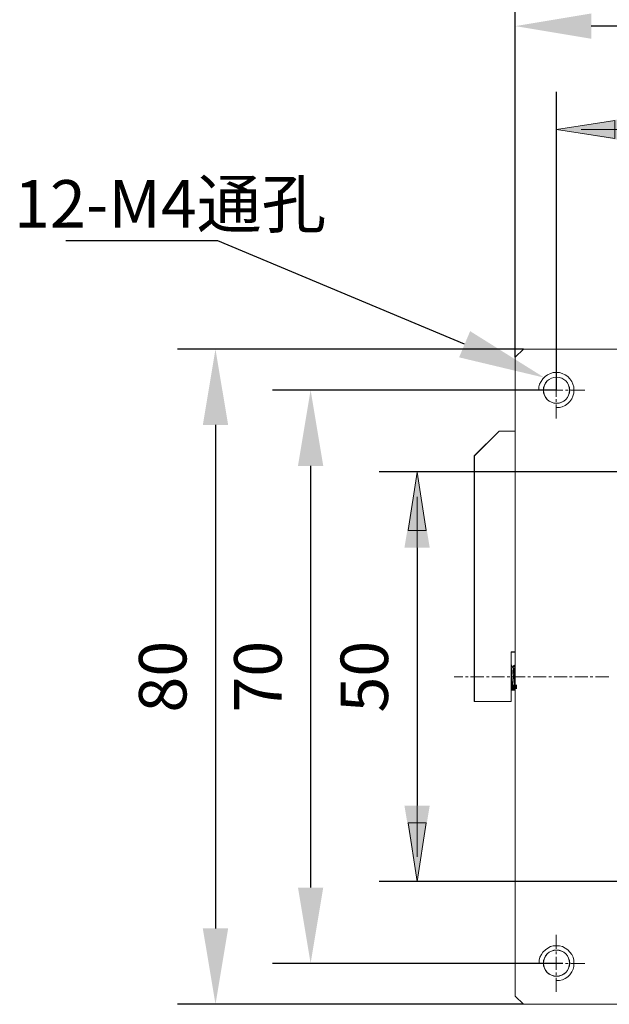
# Model space of a CAD drawing. Units: millimetres. Extents: x -67713 to 12318, y -7560 to 40105.
# Drawn here: x 12096 to 12127, y -7439 to -7387 of the extents above; entities that cross this region are included whole.
import ezdxf
from ezdxf import colors
from ezdxf.entities.mleader import LeaderData, LeaderLine
from ezdxf.math import Vec2, Vec3

# ---------------------------------------------------------------- set-up
doc = ezdxf.new("R2010")
doc.units = ezdxf.units.MM
doc.header["$LTSCALE"] = 10
doc.header["$PDMODE"] = 34
doc.layers.add('6文字层', color=3, linetype='Continuous')
doc.styles.get("Standard").update_dxf_attribs({"font": '黑体.ttf'})
doc.styles.add('TH-GBD2M', font='calibri.ttf', dxfattribs={"width": 0.8, "height": 2.5})
doc.dimstyles.new('TH-GBD2M', dxfattribs={"dimtxt": 2.5, "dimasz": 4, "dimexe": 2, "dimexo": 0, "dimgap": 1.5, "dimtad": 1, "dimdec": 4, "dimlfac": 0.1, "dimzin": 9, "dimdsep": 46, "dimtxsty": 'TH-GBD2M', "dimcen": 0, "dimclrt": 3, "dimadec": 0, "dimazin": 3, "dimtfac": 1, "dimtdec": 4, "dimtofl": 0, "dimtmove": 0, "dimatfit": 3, "dimfxl": 1, "dimtolj": 1, "dimtzin": 0, "dimarcsym": 0})

# ---------------------------------------------------------------- blocks, each defined once
blk = doc.blocks.new('*D2105')
at = {"layer": '6文字层', "color": 0, "lineweight": -2, "transparency": 16777216}
for p, q in [((12128.85, -7411.329), (12115.195, -7411.329)), ((12117.195, -7415.329), (12117.195, -7428.924)), ((12128.843, -7432.924), (12115.195, -7432.924))]:
    blk.add_line(p, q, dxfattribs=at)
at = {"layer": '6文字层', "color": 0, "transparency": 16777216}
for points in [[(12116.528, -7415.329), (12117.861, -7415.329), (12117.195, -7411.329)], [(12116.528, -7428.924), (12117.861, -7428.924), (12117.195, -7432.924)]]:
    blk.add_solid(points, dxfattribs=at)
at = {"layer": 'Defpoints', "color": 0, "transparency": 16777216}
for p in [(12128.85, -7411.329), (12117.195, -7432.924), (12128.843, -7432.924)]:
    blk.add_point(p, dxfattribs=at)
at = {"layer": '6文字层', "color": 3, "transparency": 16777216, "insert": (12114.414, -7422.127), "char_height": 2.5, "attachment_point": 5, "rotation": 90, "style": 'TH-GBD2M'}
blk.add_mtext('\\A1;50', dxfattribs=at)
blk = doc.blocks.new('*D2106')
at = {"layer": '6文字层', "color": 0, "lineweight": -2, "transparency": 16777216}
for p, q in [((12124.53, -7407.009), (12109.584, -7407.009)), ((12111.584, -7411.009), (12111.584, -7433.247)), ((12124.881, -7437.247), (12109.584, -7437.247))]:
    blk.add_line(p, q, dxfattribs=at)
at = {"layer": '6文字层', "color": 0, "transparency": 16777216}
for points in [[(12110.918, -7411.009), (12112.251, -7411.009), (12111.584, -7407.009)], [(12110.918, -7433.247), (12112.251, -7433.247), (12111.584, -7437.247)]]:
    blk.add_solid(points, dxfattribs=at)
at = {"layer": 'Defpoints', "color": 0, "transparency": 16777216}
for p in [(12124.53, -7407.009), (12111.584, -7437.247), (12124.881, -7437.247)]:
    blk.add_point(p, dxfattribs=at)
at = {"layer": '6文字层', "color": 3, "transparency": 16777216, "insert": (12108.804, -7422.128), "char_height": 2.5, "attachment_point": 5, "rotation": 90, "style": 'TH-GBD2M'}
blk.add_mtext('\\A1;70', dxfattribs=at)
blk = doc.blocks.new('*D2107')
at = {"layer": '6文字层', "color": 0, "lineweight": -2, "transparency": 16777216}
for p, q in [((12122.799, -7404.85), (12104.572, -7404.85)), ((12106.572, -7408.85), (12106.572, -7435.407)), ((12122.799, -7439.407), (12104.572, -7439.407))]:
    blk.add_line(p, q, dxfattribs=at)
at = {"layer": '6文字层', "color": 0, "transparency": 16777216}
for points in [[(12105.905, -7408.85), (12107.239, -7408.85), (12106.572, -7404.85)], [(12105.905, -7435.407), (12107.239, -7435.407), (12106.572, -7439.407)]]:
    blk.add_solid(points, dxfattribs=at)
at = {"layer": 'Defpoints', "color": 0, "transparency": 16777216}
for p in [(12122.799, -7404.85), (12106.572, -7439.407), (12122.799, -7439.407)]:
    blk.add_point(p, dxfattribs=at)
at = {"layer": '6文字层', "color": 3, "transparency": 16777216, "insert": (12103.791, -7422.128), "char_height": 2.5, "attachment_point": 5, "rotation": 90, "style": 'TH-GBD2M'}
blk.add_mtext('\\A1;80', dxfattribs=at)
blk = doc.blocks.new('*D2117')
at = {"layer": '6文字层', "color": 0, "lineweight": -2, "transparency": 16777216}
for p, q in [((12124.546, -7407.017), (12124.546, -7391.272)), ((12154.759, -7407.019), (12154.759, -7391.272)), ((12150.759, -7393.272), (12128.546, -7393.272))]:
    blk.add_line(p, q, dxfattribs=at)
at = {"layer": '6文字层', "color": 0, "transparency": 16777216}
for points in [[(12128.546, -7392.605), (12128.546, -7393.938), (12124.546, -7393.272)], [(12150.759, -7392.605), (12150.759, -7393.938), (12154.759, -7393.272)]]:
    blk.add_solid(points, dxfattribs=at)
at = {"layer": 'Defpoints', "color": 0, "transparency": 16777216}
for p in [(12124.546, -7393.272), (12124.546, -7407.017), (12154.759, -7407.019)]:
    blk.add_point(p, dxfattribs=at)
at = {"layer": '6文字层', "color": 3, "transparency": 16777216, "insert": (12139.652, -7390.491), "char_height": 2.5, "attachment_point": 5, "style": 'TH-GBD2M'}
blk.add_mtext('\\A1;70', dxfattribs=at)
blk = doc.blocks.new('*D2118')
at = {"layer": '6文字层', "color": 0, "lineweight": -2, "transparency": 16777216}
for p, q in [((12122.371, -7405.278), (12122.371, -7385.813)), ((12156.912, -7405.276), (12156.912, -7385.813)), ((12152.912, -7387.813), (12126.371, -7387.813))]:
    blk.add_line(p, q, dxfattribs=at)
at = {"layer": '6文字层', "color": 0, "transparency": 16777216}
for points in [[(12126.371, -7387.146), (12126.371, -7388.48), (12122.371, -7387.813)], [(12152.912, -7387.146), (12152.912, -7388.48), (12156.912, -7387.813)]]:
    blk.add_solid(points, dxfattribs=at)
at = {"layer": 'Defpoints', "color": 0, "transparency": 16777216}
for p in [(12122.371, -7387.813), (12122.371, -7405.278), (12156.912, -7405.276)]:
    blk.add_point(p, dxfattribs=at)
at = {"layer": '6文字层', "color": 3, "transparency": 16777216, "insert": (12139.641, -7385.032), "char_height": 2.5, "attachment_point": 5, "style": 'TH-GBD2M'}
blk.add_mtext('\\A1;80', dxfattribs=at)

msp = doc.modelspace()

# ---------------------------------------------------------------- hatches: boundary and pattern name
h = msp.add_hatch(color=7)
h.dxf.hatch_style = 2
h.paths.add_polyline_path([(12122.15943, -7422.75349), (12122.15943, -7422.65437), (12122.35767, -7422.65437), (12122.35767, -7422.75349), (12122.35767, -7422.86585), (12122.15943, -7422.86585)])
h = msp.add_hatch(color=7)
h.dxf.hatch_style = 2
h.paths.add_polyline_path([(12122.25757, -7422.65479), (12122.25757, -7422.55567), (12122.45581, -7422.55567), (12122.45581, -7422.65479), (12122.45581, -7422.76855), (12122.25757, -7422.76855)])

# ---------------------------------------------------------------- linework, layer by layer
at = {"color": 7, "lineweight": 0}
for points in [[(12122.37056, -7405.02485), (12122.37056, -7388.55934)], [(12124.53052, -7405.25839), (12124.53052, -7392.6668)], [(12125.83413, -7393.27161), (12153.46454, -7393.27161)], [(12122.54568, -7404.84973), (12108.63863, -7404.84973)], [(12128.09356, -7439.40344), (12122.805, -7439.40344), (12122.37056, -7438.97677), (12122.37056, -7422.65479), (12122.37056, -7421.60398), (12122.37056, -7420.82721), (12122.37056, -7409.17028), (12122.37056, -7405.27626), (12122.805, -7404.84833), (12139.22449, -7404.84833)], [(12122.805, -7404.84833), (12122.37056, -7405.27626)], [(12122.7987, -7404.84973), (12122.37056, -7405.2778)], [(12156.48051, -7404.84973), (12122.7987, -7404.84973)], [(12156.4845, -7404.84833), (12153.039, -7404.84833), (12152.16311, -7404.84833), (12140.07993, -7404.84833), (12139.22449, -7404.84833), (12122.805, -7404.84833)], [(12122.37056, -7405.27626), (12122.37056, -7409.17028), (12122.37056, -7420.82721), (12122.37056, -7421.60398), (12122.37056, -7422.65479), (12122.37056, -7438.97677)], [(12122.37056, -7405.2778), (12122.37056, -7438.97915)], [(12124.53052, -7405.51134), (12124.53052, -7406.25057)], [(12124.53036, -7407.93047), (12124.69781, -7407.93047), (12124.84425, -7407.88858), (12124.99054, -7407.82583), (12125.13698, -7407.7212), (12125.24161, -7407.61657), (12125.34624, -7407.47013), (12125.40907, -7407.32362), (12125.45087, -7407.1771), (12125.45087, -7407.00972), (12125.45087, -7406.84234), (12125.40907, -7406.69583), (12125.34624, -7406.54954), (12125.24161, -7406.42382), (12125.13698, -7406.29824), (12124.99054, -7406.21456), (12124.84425, -7406.13086), (12124.69781, -7406.08898), (12124.53036, -7406.08898), (12124.36298, -7406.08898), (12124.21646, -7406.13086), (12124.07002, -7406.21456), (12123.94445, -7406.29824), (12123.81888, -7406.42382), (12123.73519, -7406.54954), (12123.6515, -7406.69583), (12123.60962, -7406.84234), (12123.60962, -7407.00972)], [(12124.53052, -7406.38681), (12124.53052, -7406.52299)], [(12122.77922, -7407.00948), (12112.71899, -7407.00948)], [(12123.03217, -7407.00948), (12123.77161, -7407.00948)], [(12123.90785, -7407.00948), (12124.0441, -7407.00948)], [(12124.18027, -7407.00948), (12124.88062, -7407.00948)], [(12124.53052, -7406.65923), (12124.53052, -7407.35979)], [(12125.0168, -7407.00948), (12125.15304, -7407.00948)], [(12125.28929, -7407.00948), (12126.02872, -7407.00948)], [(12124.53052, -7407.49597), (12124.53052, -7407.63221)], [(12124.53052, -7407.76839), (12124.53052, -7408.5079)], [(12121.51456, -7409.16951), (12120.2108, -7410.47305)], [(12121.51673, -7409.17028), (12120.21319, -7410.47305)], [(12122.37056, -7409.16951), (12121.51456, -7409.16951)], [(12122.37056, -7409.17028), (12121.51673, -7409.17028)], [(12120.2108, -7410.47305), (12120.2108, -7423.43212)], [(12120.21319, -7410.47305), (12120.21319, -7423.43212)], [(12127.099, -7411.32926), (12116.7667, -7411.32926)], [(12117.19477, -7412.6328), (12117.19477, -7431.62394)], [(12122.15649, -7423.43212), (12122.15649, -7420.82483)], [(12122.15649, -7420.82483), (12122.37056, -7420.82483)], [(12122.16048, -7423.43212), (12122.16048, -7422.6903), (12122.16048, -7422.24136), (12122.16048, -7421.56265), (12122.16048, -7421.50584), (12122.16048, -7420.82721)], [(12122.16048, -7420.82721), (12122.37056, -7420.82721)], [(12122.23438, -7421.64209), (12122.15649, -7421.50584)], [(12122.15649, -7421.56427), (12122.17596, -7421.83648), (12122.19543, -7422.12837)], [(12122.23753, -7421.63971), (12122.16048, -7421.50584)], [(12122.16048, -7421.56265), (12122.18156, -7421.83508), (12122.19543, -7422.12935)], [(12122.29273, -7421.52532), (12122.23438, -7421.62262)], [(12122.33168, -7422.61486), (12122.3122, -7422.55651), (12122.3122, -7422.49809), (12122.29273, -7422.38132), (12122.27326, -7422.12837), (12122.25378, -7421.87542), (12122.25378, -7421.75886), (12122.25378, -7421.70044), (12122.23438, -7421.64209)], [(12122.2935, -7421.52749), (12122.23753, -7421.61869)], [(12122.3356, -7422.61325), (12122.31459, -7422.55665), (12122.31459, -7422.49431), (12122.2935, -7422.38153), (12122.27942, -7422.12935), (12122.25855, -7421.8778), (12122.25855, -7421.75865), (12122.25855, -7421.70268), (12122.23753, -7421.63971)], [(12122.37056, -7421.60314), (12122.29273, -7421.52532)], [(12122.33168, -7422.12837), (12122.3122, -7421.81721), (12122.3122, -7421.68104), (12122.29273, -7421.60314), (12122.29273, -7421.52532)], [(12122.37056, -7421.60398), (12122.2935, -7421.52749)], [(12122.3356, -7422.12935), (12122.31459, -7421.81483), (12122.31459, -7421.68104), (12122.2935, -7421.60398), (12122.2935, -7421.52749)], [(12119.14052, -7422.12837), (12119.60754, -7422.12837)], [(12119.74379, -7422.12837), (12119.87996, -7422.12837)], [(12120.01621, -7422.12837), (12120.7167, -7422.12837)], [(12120.85294, -7422.12837), (12120.98919, -7422.12837)], [(12121.12536, -7422.12837), (12121.80624, -7422.12837)], [(12121.94248, -7422.12837), (12122.07866, -7422.12837)], [(12122.19543, -7422.12837), (12122.21491, -7422.45921), (12122.21491, -7422.61486), (12122.23438, -7422.69268), (12122.23438, -7422.77051)], [(12122.19543, -7422.12935), (12122.21729, -7422.45921), (12122.21729, -7422.61325), (12122.23753, -7422.6903), (12122.23753, -7422.76673)], [(12122.21491, -7422.12837), (12122.89599, -7422.12837)], [(12122.33168, -7422.12837), (12122.33168, -7422.40079), (12122.33168, -7422.53704), (12122.35108, -7422.65381)], [(12122.3356, -7422.12935), (12122.3356, -7422.40317), (12122.3356, -7422.53564), (12122.35669, -7422.65479)], [(12123.03217, -7422.12837), (12123.16841, -7422.12837)], [(12123.30459, -7422.12837), (12124.00515, -7422.12837)], [(12124.14139, -7422.12837), (12124.27757, -7422.12837)], [(12124.41381, -7422.12837), (12125.09469, -7422.12837)], [(12125.23087, -7422.12837), (12125.36711, -7422.12837)], [(12125.50329, -7422.12837), (12126.18437, -7422.12837)], [(12126.32062, -7422.12837), (12126.4568, -7422.12837)], [(12126.59304, -7422.12837), (12127.2936, -7422.12837)], [(12122.17596, -7422.67321), (12122.15649, -7422.24514)], [(12122.15649, -7422.69268), (12122.19543, -7422.77051)], [(12122.18156, -7422.66943), (12122.16048, -7422.24136)], [(12122.16048, -7422.6903), (12122.19543, -7422.76673)], [(12122.19543, -7422.71216), (12122.17596, -7422.67321)], [(12122.19543, -7422.71076), (12122.18156, -7422.66943)], [(12122.19543, -7422.76673), (12122.19543, -7422.71076)], [(12122.19543, -7422.77051), (12122.19543, -7422.71216)], [(12122.25378, -7422.75104), (12122.33168, -7422.63433)], [(12122.25855, -7422.75349), (12122.3356, -7422.63433)], [(12122.33168, -7422.61486), (12122.35108, -7422.65381)], [(12122.3356, -7422.61325), (12122.35669, -7422.65479)], [(12122.21729, -7422.76673), (12122.19543, -7422.76673)], [(12122.23753, -7422.76673), (12122.21729, -7422.76673)], [(12122.25855, -7422.76673), (12122.23753, -7422.76673)], [(12120.2108, -7423.43212), (12122.15649, -7423.43212)], [(12120.21319, -7423.43212), (12122.16048, -7423.43212)], [(12127.099, -7432.92769), (12116.7667, -7432.92769)], [(12124.53052, -7435.74905), (12124.53052, -7436.48856)], [(12124.54, -7438.15863), (12124.70738, -7438.15863), (12124.85404, -7438.11675), (12125.0001, -7438.054), (12125.14662, -7437.94937), (12125.25125, -7437.84474), (12125.35588, -7437.69823), (12125.41863, -7437.55201), (12125.46074, -7437.40527), (12125.46074, -7437.23789), (12125.46074, -7437.07066), (12125.41863, -7436.924), (12125.35588, -7436.77771), (12125.25125, -7436.65199), (12125.14662, -7436.52664), (12125.0001, -7436.44272), (12124.85404, -7436.35918), (12124.70738, -7436.31715), (12124.54, -7436.31715), (12124.37277, -7436.31715), (12124.2261, -7436.35918), (12124.07982, -7436.44272), (12123.95402, -7436.52664), (12123.82875, -7436.65199), (12123.74475, -7436.77771), (12123.66129, -7436.924), (12123.61926, -7437.07066), (12123.61926, -7437.23789)], [(12124.53052, -7436.62474), (12124.53052, -7436.76098)], [(12122.77922, -7437.24747), (12112.8228, -7437.24747)], [(12123.03217, -7437.24747), (12123.77161, -7437.24747)], [(12123.90785, -7437.24747), (12124.0441, -7437.24747)], [(12124.18027, -7437.24747), (12124.88062, -7437.24747)], [(12124.53052, -7436.89716), (12124.53052, -7437.59751)], [(12125.0168, -7437.24747), (12125.15304, -7437.24747)], [(12125.28929, -7437.24747), (12126.02872, -7437.24747)], [(12124.53052, -7437.73375), (12124.53052, -7437.86993)], [(12124.53052, -7438.00617), (12124.53052, -7438.74561)], [(12122.37056, -7438.97677), (12122.805, -7439.40344)], [(12122.37056, -7438.97915), (12122.7987, -7439.40722)], [(12122.54568, -7439.40722), (12108.49609, -7439.40722)], [(12122.7987, -7439.40722), (12156.48051, -7439.40722)], [(12122.805, -7439.40344), (12128.09356, -7439.40344), (12133.92878, -7439.40344), (12139.86901, -7439.40344), (12150.00497, -7439.40344), (12156.4845, -7439.40344)]]:
    msp.add_lwpolyline(points, dxfattribs=at)
for points in [[(12127.61786, -7392.79506), (12127.61786, -7393.74822), (12124.53409, -7393.27161)], [(12122.37056, -7409.17028), (12122.37056, -7420.82721), (12122.16048, -7420.82721), (12122.16048, -7421.50584), (12122.16048, -7421.56265), (12122.16048, -7422.24136), (12122.16048, -7422.6903), (12122.16048, -7423.43212), (12120.21319, -7423.43212), (12120.21319, -7410.47305), (12121.51673, -7409.17028)], [(12116.71823, -7414.41632), (12117.67132, -7414.41632), (12117.19477, -7411.33262)], [(12122.37056, -7420.82721), (12122.37056, -7421.60398), (12122.2935, -7421.52749), (12122.2935, -7421.60398), (12122.31459, -7421.68104), (12122.31459, -7421.81483), (12122.3356, -7422.12935), (12122.3356, -7422.40317), (12122.3356, -7422.53564), (12122.35669, -7422.65479), (12122.3356, -7422.61325), (12122.31459, -7422.55665), (12122.31459, -7422.49431), (12122.2935, -7422.38153), (12122.27942, -7422.12935), (12122.25855, -7421.8778), (12122.25855, -7421.75865), (12122.25855, -7421.70268), (12122.23753, -7421.63971), (12122.16048, -7421.50584), (12122.16048, -7420.82721)], [(12122.23753, -7422.6903), (12122.23753, -7422.76673), (12122.21729, -7422.76673), (12122.19543, -7422.76673), (12122.19543, -7422.71076), (12122.18156, -7422.66943), (12122.16048, -7422.24136), (12122.16048, -7421.56265), (12122.18156, -7421.83508), (12122.19543, -7422.12935), (12122.21729, -7422.45921), (12122.21729, -7422.61325)], [(12122.37056, -7421.60398), (12122.37056, -7422.65479), (12122.3356, -7422.53564), (12122.3356, -7422.40317), (12122.3356, -7422.12935), (12122.31459, -7421.81483), (12122.31459, -7421.68104), (12122.2935, -7421.60398), (12122.2935, -7421.52749)], [(12122.19543, -7422.71076), (12122.19543, -7422.76673), (12122.16048, -7422.6903), (12122.16048, -7422.24136), (12122.18156, -7422.66943)], [(12116.71823, -7429.84042), (12117.67132, -7429.84042), (12117.19477, -7432.92412)]]:
    msp.add_lwpolyline(points, close=True, dxfattribs=at)
for centre, radius in [((12124.54018, -7407.01922), 0.69075), ((12124.54561, -7407.01666), 0.68981), ((12124.54561, -7407.01666), 0.68981), ((12124.54561, -7407.01666), 0.68981), ((12124.54018, -7437.23763), 0.6907), ((12124.54561, -7437.2357), 0.69021), ((12124.54561, -7437.2357), 0.69021), ((12124.54561, -7437.2357), 0.69021)]:
    msp.add_circle(centre, radius, dxfattribs=at)

# ---------------------------------------------------------------- texts
at = {"layer": '6文字层', "insert": (12095.95614, -7395.9368), "char_height": 2.5, "attachment_point": 1, "style": 'TH-GBD2M'}
msp.add_mtext_dynamic_manual_height_columns('12-M4{\\fSimSun|b0|i0|c134|p34;通孔}', width=27.7832801, gutter_width=8.55017, heights=[0], dxfattribs=at)

# ---------------------------------------------------------------- dimensions: what is measured, and where the dimension line sits
at = {"layer": '6文字层'}
for base, p1, p2, text, picture, middle in [((12122.37056, -7387.81314), (12156.9118, -7405.27626), (12122.37056, -7405.2778), '80', '*D2118', (12139.64118, -7385.03238)), ((12124.54561, -7393.27161), (12154.75856, -7407.01922), (12124.54561, -7407.01666), '70', '*D2117', (12139.65209, -7390.49084))]:
    dim = msp.add_linear_dim(base=base, p1=p1, p2=p2, text=text, dimstyle='TH-GBD2M', dxfattribs=at)
    dim.commit()
    dim.dimension.update_dxf_attribs({"geometry": picture, "text_midpoint": middle})
for base, p1, p2, text, picture, middle in [((12106.5719, -7439.40722), (12122.7987, -7404.84973), (12122.7987, -7439.40722), '80', '*D2107', (12103.79113, -7422.12848)), ((12111.58449, -7437.24747), (12124.53045, -7407.00948), (12124.88062, -7437.24747), '70', '*D2106', (12108.80373, -7422.12847)), ((12117.19477, -7432.9238), (12128.85009, -7411.32926), (12128.84329, -7432.9238), '50', '*D2105', (12114.414, -7422.12653))]:
    dim = msp.add_linear_dim(base=base, p1=p1, p2=p2, angle=90, text=text, dimstyle='TH-GBD2M', dxfattribs=at)
    dim.commit()
    dim.dimension.update_dxf_attribs({"geometry": picture, "text_midpoint": middle})

# ---------------------------------------------------------------- leaders
ml = msp.add_multileader_mtext('Standard', dxfattribs=at)
ml.set_content('', color=256)
ml.set_leader_properties()
ml.build(insert=Vec2(0, 0))
ml.multileader.update_dxf_attribs({"arrow_head_size": 4.56009})
ctx = ml.context
ctx.base_point, ctx.char_height, ctx.arrow_head_size, ctx.landing_gap_size, ctx.plane_origin = Vec3(12094.13065, -7399.13376), 2.28004, 4.56009, 2.28004, Vec3(12170.49948, -7387.8634)
ctx.text_align_type = 2
notes = []
notes.append((ctx, [(1, (1, 1, 0), (12106.69074, -7399.13376), (-1, 0), 8, [(0, [(12123.90528, -7406.35789)], 0, [])])]))
ctx.mtext.insert, ctx.mtext.alignment, ctx.mtext.flow_direction = Vec3(12096.4107, -7397.99374), 3, 5
for ctx, leaders in notes:
    for number, flags, end, landing, length, lines in leaders:
        leader = LeaderData()
        leader.index, (leader.has_last_leader_line, leader.has_dogleg_vector, leader.attachment_direction) = number, flags
        leader.last_leader_point, leader.dogleg_vector, leader.dogleg_length = Vec3(end), Vec3(landing), length
        for number, points, colour, breaks in lines:
            line = LeaderLine()
            line.index, line.vertices, line.color, line.breaks = number, Vec3.list(points), colors.encode_raw_color(colour), breaks
            leader.lines.append(line)
        ctx.leaders.append(leader)

doc.saveas('drawing.dxf')
